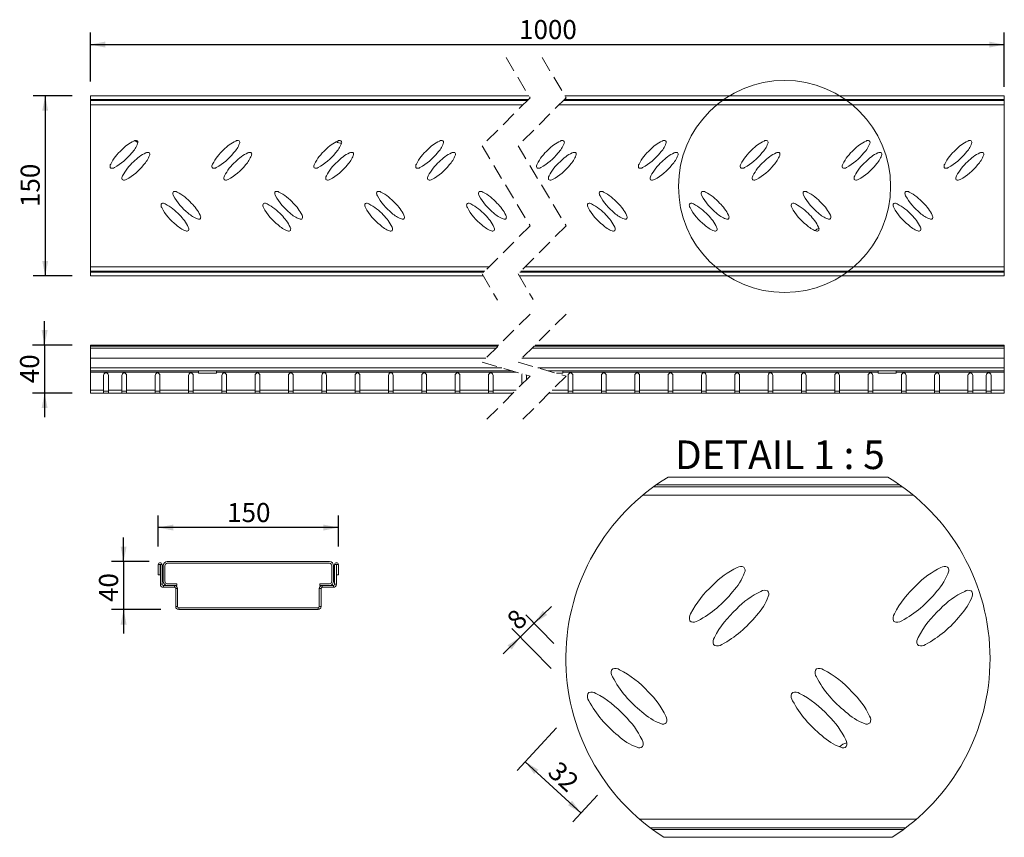
# Model space of a CAD drawing. Units: millimetres. Extents: x 18 to 838, y 17 to 699.
import ezdxf

# ---------------------------------------------------------------- set-up
doc = ezdxf.new("R2010")
doc.units = ezdxf.units.MM
doc.header["$LTSCALE"] = 10
doc.linetypes.add('SLD-Durchgehend', pattern=[0])
doc.linetypes.add('SLD-Gestrichelt', pattern=[1.905, 1.27, -0.635])
doc.layers.add('BESCHRIFTUNG', color=167, linetype='SLD-Durchgehend')
doc.styles.add('SLDTEXTSTYLE0', font='TXT', dxfattribs={"width": 0.605})
doc.dimstyles.new('SLDDIMSTYLE0', dxfattribs={"dimtxt": 15.409912, "dimasz": 12.5, "dimexe": 0, "dimexo": 0.0625, "dimgap": 3.852478, "dimtad": 1, "dimrnd": 1e-09, "dimzin": 12, "dimdsep": 46, "dimtxsty": 'SLDTEXTSTYLE0', "dimsah": 1, "dimcen": 0.09, "dimadec": 0, "dimazin": 3, "dimtfac": 1, "dimtofl": 0, "dimtmove": 0, "dimatfit": 3, "dimfxl": 1, "dimfrac": 2, "dimtolj": 1, "dimtzin": 12, "dimarcsym": 0})
doc.dimstyles.new('SLDDIMSTYLE1', dxfattribs={"dimtxt": 15.409912, "dimasz": 12.5, "dimexe": 0, "dimexo": 0.0625, "dimgap": 3.852478, "dimtad": 1, "dimrnd": 1e-09, "dimzin": 12, "dimdsep": 46, "dimtxsty": 'SLDTEXTSTYLE0', "dimsah": 1, "dimcen": 0.09, "dimadec": 0, "dimazin": 3, "dimtfac": 1, "dimtmove": 0, "dimatfit": 0, "dimfxl": 1, "dimfrac": 2, "dimtolj": 1, "dimtzin": 12, "dimarcsym": 0})
doc.dimstyles.new('SLDDIMSTYLE2', dxfattribs={"dimtxt": 15.409912, "dimasz": 12.5, "dimexe": 0, "dimexo": 0.0625, "dimgap": 3.852478, "dimtad": 1, "dimdec": 0, "dimlfac": 0.5, "dimrnd": 1e-09, "dimzin": 12, "dimdsep": 46, "dimtxsty": 'SLDTEXTSTYLE0', "dimsah": 1, "dimcen": 0.09, "dimadec": 0, "dimazin": 3, "dimtfac": 1, "dimtdec": 0, "dimtmove": 0, "dimatfit": 0, "dimfxl": 1, "dimfrac": 2, "dimtolj": 1, "dimtzin": 12, "dimarcsym": 0})
doc.dimstyles.new('SLDDIMSTYLE3', dxfattribs={"dimtxt": 15.409912, "dimasz": 12.5, "dimexe": 0, "dimexo": 0.0625, "dimgap": 3.852478, "dimtad": 1, "dimdec": 0, "dimlfac": 0.5, "dimrnd": 1e-09, "dimzin": 12, "dimdsep": 46, "dimtxsty": 'SLDTEXTSTYLE0', "dimsah": 1, "dimcen": 0.09, "dimadec": 0, "dimazin": 3, "dimtfac": 1, "dimtdec": 0, "dimtofl": 0, "dimtmove": 0, "dimatfit": 3, "dimfxl": 1, "dimfrac": 2, "dimtolj": 1, "dimtzin": 12, "dimarcsym": 0})

# ---------------------------------------------------------------- blocks, each defined once
blk = doc.blocks.new('_D')
at = {"layer": 'BESCHRIFTUNG', "transparency": 16777216}
for p, q in [((76.66, 646.94), (76.66, 687.78)), ((837.83, 642.64), (837.83, 687.78)), ((76.66, 677.78), (837.83, 677.78))]:
    blk.add_line(p, q, dxfattribs=at)
for points in [[(76.66, 677.78), (89.16, 675.28), (89.16, 680.28)], [(837.83, 677.78), (825.33, 680.28), (825.33, 675.28)]]:
    blk.add_solid(points, dxfattribs=at)
at = {"layer": 'BESCHRIFTUNG', "transparency": 16777216, "insert": (433.73, 698.25), "char_height": 15.875, "attachment_point": 1, "style": 'SLDTEXTSTYLE0'}
blk.add_mtext('1000', dxfattribs=at)
blk = doc.blocks.new('_D_1')
at = {"layer": 'BESCHRIFTUNG', "transparency": 16777216}
for p, q in [((61.66, 635.14), (29.08, 635.14)), ((39.08, 635.14), (39.08, 485.14)), ((61.66, 485.14), (29.08, 485.14))]:
    blk.add_line(p, q, dxfattribs=at)
for points in [[(39.08, 635.14), (36.58, 622.64), (41.58, 622.64)], [(39.08, 485.14), (41.58, 497.64), (36.58, 497.64)]]:
    blk.add_solid(points, dxfattribs=at)
at = {"layer": 'BESCHRIFTUNG', "transparency": 16777216, "insert": (18.62, 542.5), "char_height": 15.875, "attachment_point": 1, "rotation": 90, "style": 'SLDTEXTSTYLE0'}
blk.add_mtext('150', dxfattribs=at)
blk = doc.blocks.new('_D_2')
at = {"layer": 'BESCHRIFTUNG', "transparency": 16777216}
for p, q in [((38.57, 427.47), (38.57, 447.47)), ((61.66, 427.47), (28.57, 427.47)), ((38.57, 427.47), (38.57, 387.47)), ((61.66, 387.47), (28.57, 387.47)), ((38.57, 387.47), (38.57, 367.47))]:
    blk.add_line(p, q, dxfattribs=at)
for points in [[(38.57, 427.47), (41.07, 439.97), (36.07, 439.97)], [(38.57, 387.47), (36.07, 374.97), (41.07, 374.97)]]:
    blk.add_solid(points, dxfattribs=at)
at = {"layer": 'BESCHRIFTUNG', "transparency": 16777216, "insert": (18.11, 395.71), "char_height": 15.875, "attachment_point": 1, "rotation": 90, "style": 'SLDTEXTSTYLE0'}
blk.add_mtext('40', dxfattribs=at)
blk = doc.blocks.new('_D_3')
at = {"layer": 'BESCHRIFTUNG', "transparency": 16777216}
for p, q in [((133.26, 259.59), (133.26, 285.47)), ((283.26, 259.59), (283.26, 285.47)), ((283.26, 275.47), (133.26, 275.47))]:
    blk.add_line(p, q, dxfattribs=at)
for points in [[(133.26, 275.47), (145.76, 272.97), (145.76, 277.97)], [(283.26, 275.47), (270.76, 277.97), (270.76, 272.97)]]:
    blk.add_solid(points, dxfattribs=at)
at = {"layer": 'BESCHRIFTUNG', "transparency": 16777216, "insert": (190.62, 295.94), "char_height": 15.875, "attachment_point": 1, "style": 'SLDTEXTSTYLE0'}
blk.add_mtext('150', dxfattribs=at)
blk = doc.blocks.new('_D_4')
at = {"layer": 'BESCHRIFTUNG', "transparency": 16777216}
for p, q in [((104.36, 247.19), (104.36, 267.19)), ((125.76, 247.19), (94.36, 247.19)), ((104.36, 247.19), (104.36, 207.19)), ((135.26, 207.19), (94.36, 207.19)), ((104.36, 207.19), (104.36, 187.19))]:
    blk.add_line(p, q, dxfattribs=at)
for points in [[(104.36, 247.19), (106.86, 259.69), (101.86, 259.69)], [(104.36, 207.19), (101.86, 194.69), (106.86, 194.69)]]:
    blk.add_solid(points, dxfattribs=at)
at = {"layer": 'BESCHRIFTUNG', "transparency": 16777216, "insert": (83.89, 213.47), "char_height": 15.875, "attachment_point": 1, "rotation": 90, "style": 'SLDTEXTSTYLE0'}
blk.add_mtext('40', dxfattribs=at)
blk = doc.blocks.new('_D_5')
at = {"layer": 'BESCHRIFTUNG', "transparency": 16777216}
for p, q in [((446.4, 195.7), (460.69, 209.68)), ((462.76, 178.97), (439.4, 202.84)), ((460.39, 158.09), (427.76, 191.45)), ((446.4, 195.7), (434.75, 184.3)), ((434.75, 184.3), (420.45, 170.31))]:
    blk.add_line(p, q, dxfattribs=at)
for points in [[(446.4, 195.7), (457.08, 202.65), (453.58, 206.22)], [(434.75, 184.3), (424.07, 177.35), (427.56, 173.77)]]:
    blk.add_solid(points, dxfattribs=at)
at = {"layer": 'BESCHRIFTUNG', "transparency": 16777216, "insert": (422.06, 200.51), "char_height": 15.88, "attachment_point": 1, "rotation": 44.37391, "style": 'SLDTEXTSTYLE0'}
blk.add_mtext('8', dxfattribs=at)
blk = doc.blocks.new('_D_6')
at = {"layer": 'BESCHRIFTUNG', "transparency": 16777216}
for p, q in [((464.84, 108.59), (432.09, 73.08)), ((438.87, 80.43), (485.33, 37.59)), ((499.13, 52.55), (478.55, 30.23))]:
    blk.add_line(p, q, dxfattribs=at)
for points in [[(438.87, 80.43), (446.36, 70.12), (449.75, 73.79)], [(485.33, 37.59), (477.84, 47.9), (474.45, 44.22)]]:
    blk.add_solid(points, dxfattribs=at)
at = {"layer": 'BESCHRIFTUNG', "transparency": 16777216, "insert": (467.33, 82.02), "char_height": 15.875, "attachment_point": 1, "rotation": 317.32213, "style": 'SLDTEXTSTYLE0'}
blk.add_mtext('32', dxfattribs=at)

msp = doc.modelspace()

# ---------------------------------------------------------------- linework, layer by layer
at = {"color": 7, "linetype": 'SLD-Gestrichelt', "lineweight": 18}
for p, q in [((422.874, 666.892), (442.874, 633.517)), ((452.874, 666.892), (472.874, 633.517)), ((442.874, 633.517), (402.874, 593.517)), ((472.874, 633.517), (432.874, 593.517)), ((402.874, 593.517), (442.874, 526.767)), ((432.874, 593.517), (472.874, 526.767)), ((442.874, 526.767), (402.874, 486.767)), ((472.874, 526.767), (432.874, 486.767)), ((402.874, 486.767), (415.769, 464.888)), ((432.874, 486.767), (445.369, 465.398)), ((442.874, 453.349), (402.874, 413.349)), ((472.874, 453.349), (432.874, 413.349)), ((402.874, 413.349), (442.874, 401.599)), ((432.874, 413.349), (472.874, 401.599)), ((442.874, 401.599), (402.874, 361.599)), ((472.874, 401.599), (432.874, 361.599))]:
    msp.add_line(p, q, dxfattribs=at)
at = {"color": 7, "linetype": 'SLD-Durchgehend', "lineweight": 18}
for p, q in [((441.901, 635.142), (76.659, 635.142)), ((76.659, 631.942), (76.659, 635.142)), ((441.299, 631.942), (76.659, 631.942)), ((76.659, 631.942), (76.659, 631.142)), ((837.831, 631.942), (471.299, 631.942)), ((837.831, 635.142), (471.901, 635.142)), ((837.831, 635.142), (837.831, 631.942)), ((837.831, 631.942), (837.831, 631.142)), ((76.659, 631.142), (440.499, 631.142)), ((76.659, 631.142), (76.659, 627.642)), ((76.659, 492.642), (76.659, 627.642)), ((436.999, 627.642), (76.659, 627.642)), ((837.831, 627.642), (466.999, 627.642)), ((470.499, 631.142), (837.831, 631.142)), ((837.831, 627.642), (837.831, 631.142)), ((837.831, 627.642), (837.831, 492.642)), ((93.276, 575.368), (93.763, 574.919)), ((178.128, 575.368), (178.616, 574.919)), ((347.834, 575.368), (348.321, 574.919)), ((448.418, 575.368), (448.905, 574.919)), ((533.271, 575.368), (533.758, 574.919)), ((618.123, 575.368), (618.611, 574.919)), ((787.829, 575.368), (788.316, 574.919)), ((103.175, 565.469), (103.662, 565.02)), ((188.028, 565.469), (188.515, 565.02)), ((272.875, 565.474), (273.37, 565.018)), ((357.734, 565.469), (358.221, 565.02)), ((458.317, 565.469), (458.804, 565.02)), ((628.023, 565.469), (628.51, 565.02)), ((712.876, 565.469), (713.363, 565.02)), ((146.015, 555.291), (145.566, 554.804)), ((230.868, 555.291), (230.419, 554.804)), ((315.721, 555.291), (315.272, 554.804)), ((400.574, 555.291), (400.124, 554.804)), ((501.157, 555.291), (500.708, 554.804)), ((586.01, 555.291), (585.561, 554.804)), ((670.863, 555.291), (670.414, 554.804)), ((755.716, 555.291), (755.267, 554.804)), ((136.116, 545.391), (135.667, 544.904)), ((220.969, 545.391), (220.519, 544.904)), ((305.821, 545.391), (305.372, 544.904)), ((390.674, 545.391), (390.225, 544.904)), ((491.258, 545.391), (490.809, 544.904)), ((576.111, 545.391), (575.662, 544.904)), ((660.964, 545.391), (660.514, 544.904)), ((745.816, 545.391), (745.367, 544.904)), ((76.659, 492.642), (408.749, 492.642)), ((76.659, 492.642), (76.659, 489.142)), ((438.749, 492.642), (837.831, 492.642)), ((837.831, 492.642), (837.831, 489.142)), ((76.659, 489.142), (76.659, 488.342)), ((405.249, 489.142), (76.659, 489.142)), ((76.659, 485.142), (76.659, 488.342)), ((76.659, 488.342), (404.449, 488.342)), ((76.659, 485.142), (403.848, 485.142)), ((433.848, 485.142), (837.831, 485.142)), ((434.449, 488.342), (837.831, 488.342)), ((837.831, 489.142), (435.249, 489.142)), ((837.831, 489.142), (837.831, 488.342)), ((837.831, 488.342), (837.831, 485.142)), ((76.659, 427.474), (416.999, 427.474)), ((76.659, 427.474), (76.659, 426.474)), ((415.999, 426.474), (76.659, 426.474)), ((76.659, 424.874), (76.659, 426.474)), ((837.831, 426.474), (445.999, 426.474)), ((446.999, 427.474), (837.831, 427.474)), ((837.831, 427.474), (837.831, 426.474)), ((837.831, 426.474), (837.831, 424.874)), ((76.659, 424.874), (414.399, 424.874)), ((76.659, 416.474), (76.659, 424.874)), ((444.399, 424.874), (837.831, 424.874)), ((837.831, 424.874), (837.831, 416.474)), ((405.999, 416.474), (76.659, 416.474)), ((76.659, 408.474), (76.659, 416.474)), ((837.831, 416.474), (435.999, 416.474)), ((837.831, 408.474), (837.831, 416.474)), ((76.659, 408.474), (419.47, 408.474)), ((76.659, 405.974), (76.659, 408.474)), ((76.659, 405.974), (427.981, 405.974)), ((76.659, 404.974), (76.659, 405.974)), ((76.659, 404.974), (166.784, 404.974)), ((76.659, 389.974), (76.659, 404.974)), ((87.659, 389.974), (87.659, 402.225)), ((91.659, 402.225), (91.659, 389.974)), ((102.909, 389.974), (102.909, 402.225)), ((106.909, 402.225), (106.909, 389.974)), ((130.659, 389.974), (130.659, 402.225)), ((134.659, 402.225), (134.659, 389.974)), ((158.409, 389.974), (158.409, 402.225)), ((162.409, 402.225), (162.409, 389.974)), ((166.784, 405.974), (166.784, 404.974)), ((166.784, 404.974), (166.784, 403.974)), ((166.784, 403.974), (181.784, 403.974)), ((181.784, 404.974), (181.784, 405.974)), ((181.784, 404.974), (431.385, 404.974)), ((181.784, 403.974), (181.784, 404.974)), ((186.159, 389.974), (186.159, 402.225)), ((190.159, 402.225), (190.159, 389.974)), ((213.909, 389.974), (213.909, 402.225)), ((217.909, 402.225), (217.909, 389.974)), ((241.659, 389.974), (241.659, 402.225)), ((245.659, 402.225), (245.659, 389.974)), ((269.409, 389.974), (269.409, 402.225)), ((273.409, 402.225), (273.409, 389.974)), ((297.159, 389.974), (297.159, 402.225)), ((301.159, 402.225), (301.159, 389.974)), ((324.909, 389.974), (324.909, 402.225)), ((328.909, 402.225), (328.909, 389.974)), ((352.659, 389.974), (352.659, 402.225)), ((356.659, 402.225), (356.659, 389.974)), ((380.409, 389.974), (380.409, 402.225)), ((384.409, 402.225), (384.409, 389.974)), ((408.159, 389.974), (408.159, 402.225)), ((412.159, 402.225), (412.159, 389.974)), ((435.909, 394.634), (435.909, 402.225)), ((439.857, 402.486), (439.909, 402.225)), ((439.909, 402.225), (439.909, 398.634)), ((449.47, 408.474), (837.831, 408.474)), ((457.981, 405.974), (837.831, 405.974)), ((464.789, 403.974), (470.206, 403.974)), ((470.206, 404.974), (470.206, 405.974)), ((470.206, 404.974), (732.706, 404.974)), ((470.206, 403.974), (470.206, 404.974)), ((474.581, 389.974), (474.581, 402.225)), ((478.581, 402.225), (478.581, 389.974)), ((502.331, 389.974), (502.331, 402.225)), ((506.331, 402.225), (506.331, 389.974)), ((530.081, 389.974), (530.081, 402.225)), ((534.081, 402.225), (534.081, 389.974)), ((557.831, 389.974), (557.831, 402.225)), ((561.831, 402.225), (561.831, 389.974)), ((585.581, 389.974), (585.581, 402.225)), ((589.581, 402.225), (589.581, 389.974)), ((613.331, 389.974), (613.331, 402.225)), ((617.331, 402.225), (617.331, 389.974)), ((641.081, 389.974), (641.081, 402.225)), ((645.081, 402.225), (645.081, 389.974)), ((668.831, 389.974), (668.831, 402.225)), ((672.831, 402.225), (672.831, 389.974)), ((696.581, 389.974), (696.581, 402.225)), ((700.581, 402.225), (700.581, 389.974)), ((724.331, 389.974), (724.331, 402.225)), ((728.331, 402.225), (728.331, 389.974)), ((732.706, 405.974), (732.706, 404.974)), ((732.706, 404.974), (732.706, 403.974)), ((732.706, 403.974), (747.706, 403.974)), ((747.706, 404.974), (747.706, 405.974)), ((747.706, 404.974), (837.831, 404.974)), ((747.706, 403.974), (747.706, 404.974)), ((752.081, 389.974), (752.081, 402.225)), ((756.081, 402.225), (756.081, 389.974)), ((779.831, 389.974), (779.831, 402.225)), ((783.831, 402.225), (783.831, 389.974)), ((807.581, 389.974), (807.581, 402.225)), ((811.581, 402.225), (811.581, 389.974)), ((822.831, 389.974), (822.831, 402.225)), ((826.831, 402.225), (826.831, 389.974)), ((837.831, 405.974), (837.831, 408.474)), ((837.831, 404.974), (837.831, 405.974)), ((837.831, 389.974), (837.831, 404.974)), ((76.659, 389.974), (87.659, 389.974)), ((76.659, 389.974), (76.659, 387.474)), ((76.659, 387.474), (87.659, 387.474)), ((87.659, 387.474), (87.659, 389.974)), ((87.659, 388.974), (91.659, 388.974)), ((91.659, 387.474), (87.659, 387.474)), ((91.659, 389.974), (102.909, 389.974)), ((91.659, 389.974), (91.659, 387.474)), ((91.659, 387.474), (102.909, 387.474)), ((102.909, 387.474), (102.909, 389.974)), ((106.909, 388.974), (102.909, 388.974)), ((106.909, 387.474), (102.909, 387.474)), ((106.909, 389.974), (130.659, 389.974)), ((106.909, 389.974), (106.909, 387.474)), ((106.909, 387.474), (130.659, 387.474)), ((130.659, 387.474), (130.659, 389.974)), ((134.659, 388.974), (130.659, 388.974)), ((134.659, 387.474), (130.659, 387.474)), ((134.659, 389.974), (158.409, 389.974)), ((134.659, 389.974), (134.659, 387.474)), ((134.659, 387.474), (158.409, 387.474)), ((158.409, 387.474), (158.409, 389.974)), ((162.409, 388.974), (158.409, 388.974)), ((162.409, 387.474), (158.409, 387.474)), ((162.409, 389.974), (186.159, 389.974)), ((162.409, 389.974), (162.409, 387.474)), ((162.409, 387.474), (186.159, 387.474)), ((186.159, 387.474), (186.159, 389.974)), ((190.159, 388.974), (186.159, 388.974)), ((190.159, 387.474), (186.159, 387.474)), ((190.159, 389.974), (213.909, 389.974)), ((190.159, 389.974), (190.159, 387.474)), ((190.159, 387.474), (213.909, 387.474)), ((213.909, 387.474), (213.909, 389.974)), ((217.909, 388.974), (213.909, 388.974)), ((217.909, 387.474), (213.909, 387.474)), ((217.909, 389.974), (241.659, 389.974)), ((217.909, 389.974), (217.909, 387.474)), ((217.909, 387.474), (241.659, 387.474)), ((241.659, 387.474), (241.659, 389.974)), ((245.659, 388.974), (241.659, 388.974)), ((245.659, 387.474), (241.659, 387.474)), ((245.659, 389.974), (269.409, 389.974)), ((245.659, 389.974), (245.659, 387.474)), ((245.659, 387.474), (269.409, 387.474)), ((269.409, 387.474), (269.409, 389.974)), ((273.409, 388.974), (269.409, 388.974)), ((273.409, 387.474), (269.409, 387.474)), ((273.409, 389.974), (297.159, 389.974)), ((273.409, 389.974), (273.409, 387.474)), ((273.409, 387.474), (297.159, 387.474)), ((297.159, 387.474), (297.159, 389.974)), ((301.159, 388.974), (297.159, 388.974)), ((301.159, 387.474), (297.159, 387.474)), ((301.159, 389.974), (324.909, 389.974)), ((301.159, 389.974), (301.159, 387.474)), ((301.159, 387.474), (324.909, 387.474)), ((324.909, 387.474), (324.909, 389.974)), ((328.909, 388.974), (324.909, 388.974)), ((328.909, 387.474), (324.909, 387.474)), ((328.909, 389.974), (352.659, 389.974)), ((328.909, 389.974), (328.909, 387.474)), ((328.909, 387.474), (352.659, 387.474)), ((352.659, 387.474), (352.659, 389.974)), ((356.659, 388.974), (352.659, 388.974)), ((356.659, 387.474), (352.659, 387.474)), ((356.659, 389.974), (380.409, 389.974)), ((356.659, 389.974), (356.659, 387.474)), ((356.659, 387.474), (380.409, 387.474)), ((380.409, 387.474), (380.409, 389.974)), ((384.409, 388.974), (380.409, 388.974)), ((384.409, 387.474), (380.409, 387.474)), ((384.409, 389.974), (408.159, 389.974)), ((384.409, 389.974), (384.409, 387.474)), ((384.409, 387.474), (408.159, 387.474)), ((408.159, 387.474), (408.159, 389.974)), ((412.159, 388.974), (408.159, 388.974)), ((412.159, 387.474), (408.159, 387.474)), ((412.159, 389.974), (431.249, 389.974)), ((412.159, 389.974), (412.159, 387.474)), ((412.159, 387.474), (428.749, 387.474)), ((458.749, 387.474), (474.581, 387.474)), ((461.249, 389.974), (474.581, 389.974)), ((474.581, 387.474), (474.581, 389.974)), ((478.581, 388.974), (474.581, 388.974)), ((478.581, 387.474), (474.581, 387.474)), ((478.581, 389.974), (502.331, 389.974)), ((478.581, 389.974), (478.581, 387.474)), ((478.581, 387.474), (502.331, 387.474)), ((502.331, 387.474), (502.331, 389.974)), ((506.331, 388.974), (502.331, 388.974)), ((506.331, 387.474), (502.331, 387.474)), ((506.331, 389.974), (530.081, 389.974)), ((506.331, 389.974), (506.331, 387.474)), ((506.331, 387.474), (530.081, 387.474)), ((530.081, 387.474), (530.081, 389.974)), ((534.081, 388.974), (530.081, 388.974)), ((534.081, 387.474), (530.081, 387.474)), ((534.081, 389.974), (557.831, 389.974)), ((534.081, 389.974), (534.081, 387.474)), ((534.081, 387.474), (557.831, 387.474)), ((557.831, 387.474), (557.831, 389.974)), ((561.831, 388.974), (557.831, 388.974)), ((561.831, 387.474), (557.831, 387.474)), ((561.831, 389.974), (585.581, 389.974)), ((561.831, 389.974), (561.831, 387.474)), ((561.831, 387.474), (585.581, 387.474)), ((585.581, 387.474), (585.581, 389.974)), ((589.581, 388.974), (585.581, 388.974)), ((589.581, 387.474), (585.581, 387.474)), ((589.581, 389.974), (613.331, 389.974)), ((589.581, 389.974), (589.581, 387.474)), ((589.581, 387.474), (613.331, 387.474)), ((613.331, 387.474), (613.331, 389.974)), ((617.331, 388.974), (613.331, 388.974)), ((617.331, 387.474), (613.331, 387.474)), ((617.331, 389.974), (641.081, 389.974)), ((617.331, 389.974), (617.331, 387.474)), ((617.331, 387.474), (641.081, 387.474)), ((641.081, 387.474), (641.081, 389.974)), ((645.081, 388.974), (641.081, 388.974)), ((645.081, 387.474), (641.081, 387.474)), ((645.081, 389.974), (668.831, 389.974)), ((645.081, 389.974), (645.081, 387.474)), ((645.081, 387.474), (668.831, 387.474)), ((668.831, 387.474), (668.831, 389.974)), ((672.831, 388.974), (668.831, 388.974)), ((672.831, 387.474), (668.831, 387.474)), ((672.831, 389.974), (696.581, 389.974)), ((672.831, 389.974), (672.831, 387.474)), ((672.831, 387.474), (696.581, 387.474)), ((696.581, 387.474), (696.581, 389.974)), ((700.581, 388.974), (696.581, 388.974)), ((700.581, 387.474), (696.581, 387.474)), ((700.581, 389.974), (724.331, 389.974)), ((700.581, 389.974), (700.581, 387.474)), ((700.581, 387.474), (724.331, 387.474)), ((724.331, 387.474), (724.331, 389.974)), ((728.331, 388.974), (724.331, 388.974)), ((728.331, 387.474), (724.331, 387.474)), ((728.331, 389.974), (752.081, 389.974)), ((728.331, 389.974), (728.331, 387.474)), ((728.331, 387.474), (752.081, 387.474)), ((752.081, 387.474), (752.081, 389.974)), ((756.081, 388.974), (752.081, 388.974)), ((756.081, 387.474), (752.081, 387.474)), ((756.081, 389.974), (779.831, 389.974)), ((756.081, 389.974), (756.081, 387.474)), ((756.081, 387.474), (779.831, 387.474)), ((779.831, 387.474), (779.831, 389.974)), ((783.831, 388.974), (779.831, 388.974)), ((783.831, 387.474), (779.831, 387.474)), ((783.831, 389.974), (807.581, 389.974)), ((783.831, 389.974), (783.831, 387.474)), ((783.831, 387.474), (807.581, 387.474)), ((807.581, 387.474), (807.581, 389.974)), ((811.581, 388.974), (807.581, 388.974)), ((811.581, 387.474), (807.581, 387.474)), ((811.581, 389.974), (822.831, 389.974)), ((811.581, 389.974), (811.581, 387.474)), ((811.581, 387.474), (822.831, 387.474)), ((822.831, 387.474), (822.831, 389.974)), ((822.831, 388.974), (826.831, 388.974)), ((826.831, 387.474), (822.831, 387.474)), ((826.831, 389.974), (837.831, 389.974)), ((826.831, 389.974), (826.831, 387.474)), ((826.831, 387.474), (837.831, 387.474)), ((837.831, 387.474), (837.831, 389.974)), ((740.899, 317.453), (557.752, 317.453)), ((545.697, 309.453), (752.954, 309.453)), ((750.708, 311.053), (547.943, 311.053)), ((761.988, 302.453), (536.664, 302.453)), ((275.761, 247.189), (140.761, 247.189)), ((134.761, 244.589), (133.261, 244.589)), ((133.261, 244.589), (133.261, 236.189)), ((134.761, 244.589), (134.761, 236.189)), ((134.961, 228.189), (134.961, 244.589)), ((134.961, 244.589), (136.461, 244.589)), ((136.461, 228.189), (136.461, 244.589)), ((137.261, 230.689), (137.261, 243.689)), ((138.761, 230.689), (138.761, 243.689)), ((140.761, 245.689), (275.761, 245.689)), ((277.761, 243.689), (277.761, 230.689)), ((279.261, 230.689), (279.261, 243.689)), ((280.061, 244.589), (280.061, 228.189)), ((281.561, 244.589), (280.061, 244.589)), ((281.561, 244.589), (281.561, 228.189)), ((281.761, 244.589), (283.261, 244.589)), ((281.761, 236.189), (281.761, 244.589)), ((283.261, 236.189), (283.261, 244.589)), ((134.761, 236.189), (133.261, 236.189)), ((281.761, 236.189), (283.261, 236.189)), ((134.961, 228.189), (136.461, 228.189)), ((137.461, 227.189), (137.461, 225.689)), ((146.761, 227.189), (137.461, 227.189)), ((146.761, 225.689), (137.461, 225.689)), ((148.761, 228.689), (140.761, 228.689)), ((140.761, 227.189), (148.761, 227.189)), ((146.761, 225.689), (146.761, 227.189)), ((149.261, 224.689), (147.761, 224.689)), ((147.761, 209.689), (147.761, 224.689)), ((148.761, 227.189), (148.761, 228.689)), ((149.261, 209.689), (149.261, 224.689)), ((268.761, 224.689), (267.261, 224.689)), ((267.261, 224.689), (267.261, 209.689)), ((267.761, 227.189), (267.761, 228.689)), ((275.761, 228.689), (267.761, 228.689)), ((275.761, 227.189), (267.761, 227.189)), ((268.761, 224.689), (268.761, 209.689)), ((269.761, 227.189), (269.761, 225.689)), ((279.061, 227.189), (269.761, 227.189)), ((279.061, 225.689), (269.761, 225.689)), ((279.061, 225.689), (279.061, 227.189)), ((280.061, 228.189), (281.561, 228.189)), ((147.761, 209.689), (149.261, 209.689)), ((150.261, 208.689), (150.261, 207.189)), ((266.261, 208.689), (150.261, 208.689)), ((266.261, 207.189), (150.261, 207.189)), ((266.261, 207.189), (266.261, 208.689)), ((267.261, 209.689), (268.761, 209.689)), ((575.934, 197.905), (576.908, 197.007)), ((595.733, 178.106), (596.707, 177.208)), ((765.439, 178.106), (766.413, 177.208)), ((511.708, 157.75), (510.809, 156.776)), ((681.413, 157.75), (680.515, 156.776)), ((491.909, 137.951), (491.01, 136.977)), ((661.614, 137.951), (660.716, 136.977)), ((534.136, 32.453), (764.515, 32.453)), ((755.837, 25.453), (542.815, 25.453)), ((544.966, 23.853), (753.686, 23.853)), ((554.322, 17.453), (744.329, 17.453))]:
    msp.add_line(p, q, dxfattribs=at)
at = {"color": 7, "linetype": 'SLD-Durchgehend', "lineweight": 18, "flags": 128}
msp.add_lwpolyline([(435.909, 402.225), (436.061, 402.991), (436.402, 403.501)], dxfattribs=at)
at = {"color": 7, "linetype": 'SLD-Durchgehend', "lineweight": 18}
msp.add_circle((654.819, 559.609), 88.327, dxfattribs=at)
for centre, radius, start, end in [((127.149, 567.133), 33.481, 115.035521, 136.624755), ((94.85, 603.077), 22.54, 316.217328, 340.054106), ((114.518, 595.196), 2.743, 64.279919, 124.083759), ((118.788, 601.641), 5.999, 218.501858, 245.375319), ((114.455, 596.323), 1.838, 329.437101, 47.03337), ((212.002, 567.133), 33.481, 115.035738, 136.624697), ((179.703, 603.077), 22.539, 316.217328, 340.05416), ((199.37, 595.196), 2.743, 64.280108, 124.083168), ((199.308, 596.323), 1.838, 329.437081, 47.033417), ((296.854, 567.134), 33.48, 115.035368, 136.625068), ((264.556, 603.077), 22.539, 316.217344, 340.054168), ((285.289, 601.642), 6, 231.808193, 275.652127), ((284.223, 595.196), 2.743, 64.280089, 124.083589), ((284.161, 596.323), 1.838, 329.439207, 47.032732), ((381.707, 567.133), 33.481, 115.035636, 136.624706), ((349.409, 603.077), 22.54, 316.217566, 340.054102), ((369.076, 595.196), 2.743, 64.280018, 124.083303), ((369.014, 596.323), 1.838, 329.437081, 47.033417), ((482.291, 567.133), 33.481, 115.035418, 136.624898), ((449.993, 603.077), 22.54, 316.217546, 340.05411), ((469.66, 595.196), 2.743, 64.280004, 124.083674), ((469.598, 596.323), 1.838, 329.437054, 47.033417), ((567.144, 567.133), 33.481, 115.035423, 136.624919), ((534.845, 603.077), 22.54, 316.217788, 340.054036), ((554.513, 595.196), 2.743, 64.281044, 124.083457), ((554.45, 596.323), 1.838, 329.436978, 47.034121), ((651.996, 567.134), 33.48, 115.035405, 136.625072), ((619.697, 603.078), 22.541, 316.217941, 340.05356), ((639.365, 595.196), 2.743, 64.279863, 124.083659), ((639.303, 596.323), 1.838, 329.439207, 47.032732), ((736.849, 567.133), 33.481, 115.035492, 136.624853), ((704.55, 603.078), 22.54, 316.217879, 341.925123), ((724.218, 595.196), 2.743, 64.280334, 124.083097), ((724.156, 596.323), 1.838, 352.542999, 47.032671), ((821.702, 567.133), 33.481, 115.035521, 136.624755), ((789.404, 603.077), 22.54, 316.217772, 340.054027), ((809.071, 595.196), 2.743, 64.279928, 124.083439), ((809.009, 596.323), 1.838, 329.437081, 47.033417), ((129.971, 559.609), 40.852, 131.666591, 152.859346), ((75.127, 615.665), 45.718, 298.076042, 321.940617), ((137.048, 557.233), 33.481, 115.035695, 136.624713), ((104.75, 593.178), 22.539, 316.217336, 340.0542), ((124.417, 585.297), 2.743, 64.280189, 124.083243), ((124.355, 586.423), 1.838, 329.437081, 47.033417), ((214.824, 559.609), 40.852, 131.666595, 152.859376), ((159.98, 615.665), 45.717, 298.075904, 321.94093), ((221.901, 557.234), 33.481, 115.035476, 136.624841), ((189.602, 593.178), 22.541, 316.217953, 340.053584), ((209.27, 585.297), 2.743, 64.280129, 124.083393), ((209.208, 586.423), 1.838, 329.439759, 47.030712), ((299.677, 559.609), 40.852, 131.666594, 152.859334), ((244.832, 615.666), 45.718, 298.076154, 321.940671), ((306.753, 557.234), 33.48, 115.035379, 136.625029), ((274.458, 593.183), 22.54, 316.197519, 340.038795), ((294.123, 585.297), 2.743, 64.280189, 124.083243), ((294.06, 586.423), 1.838, 329.437586, 47.031444), ((384.53, 559.609), 40.853, 131.666794, 152.859169), ((329.685, 615.665), 45.717, 298.075946, 321.940812), ((391.607, 557.234), 33.481, 115.03554, 136.624631), ((359.308, 593.178), 22.54, 316.217645, 340.053892), ((378.976, 585.297), 2.743, 64.28015, 124.083528), ((378.913, 586.423), 1.838, 329.438454, 47.032017), ((485.113, 559.609), 40.853, 131.666705, 152.859186), ((430.269, 615.665), 45.718, 298.076001, 321.940737), ((492.19, 557.234), 33.481, 115.035429, 136.624899), ((459.892, 593.178), 22.54, 316.21736, 340.054122), ((479.559, 585.297), 2.743, 64.280263, 124.083493), ((479.497, 586.423), 1.838, 329.438464, 47.031994), ((569.967, 559.608), 40.853, 131.666816, 152.859039), ((515.122, 615.665), 45.718, 298.076054, 321.940721), ((577.043, 557.234), 33.481, 115.035411, 136.624958), ((544.745, 593.178), 22.54, 316.217652, 340.05386), ((564.412, 585.297), 2.743, 64.280143, 124.083723), ((564.35, 586.423), 1.838, 329.437479, 47.032219), ((654.819, 559.609), 40.853, 131.666681, 152.859058), ((599.974, 615.665), 45.717, 298.075972, 321.940733), ((661.896, 557.234), 33.481, 115.035476, 136.624841), ((629.598, 593.178), 22.539, 316.21734, 340.054184), ((649.265, 585.297), 2.743, 64.280299, 124.083223), ((649.203, 586.423), 1.838, 329.437135, 47.033323), ((739.672, 559.609), 40.853, 131.666797, 152.859185), ((684.827, 615.666), 45.718, 298.076069, 321.940626), ((746.749, 557.234), 33.481, 115.035478, 136.62477), ((714.45, 593.178), 22.54, 316.21778, 340.054068), ((734.118, 585.297), 2.743, 64.280009, 124.083514), ((734.056, 586.423), 1.838, 329.437081, 47.033417), ((824.525, 559.608), 40.854, 131.666951, 152.85902), ((769.68, 615.665), 45.717, 298.075975, 321.940743), ((831.602, 557.234), 33.481, 115.035476, 136.624841), ((799.303, 593.178), 22.539, 316.217336, 340.0542), ((818.971, 585.297), 2.743, 64.280299, 124.083223), ((818.908, 586.423), 1.838, 329.437148, 47.033323), ((96.192, 576.481), 3.122, 145.590454, 200.884911), ((94.794, 578.006), 3.255, 251.529531, 304.618962), ((139.87, 549.71), 40.852, 131.66658, 152.85936), ((85.026, 605.766), 45.718, 298.076129, 321.940675), ((181.045, 576.481), 3.121, 145.590188, 200.885076), ((179.647, 578.006), 3.255, 251.529247, 304.6191), ((224.723, 549.71), 40.852, 131.66659, 152.859324), ((169.879, 605.766), 45.718, 298.076118, 321.9407), ((265.898, 576.481), 3.122, 145.590625, 207.106378), ((264.5, 578.006), 3.255, 244.903494, 304.61913), ((309.577, 549.709), 40.853, 131.666694, 152.85908), ((254.728, 605.766), 45.717, 298.075961, 321.940748), ((350.751, 576.481), 3.122, 145.590657, 200.882713), ((349.352, 578.006), 3.255, 251.529101, 304.619163), ((394.429, 549.709), 40.853, 131.666549, 152.859266), ((339.585, 605.766), 45.717, 298.075926, 321.940819), ((451.334, 576.481), 3.122, 145.592093, 200.883271), ((449.936, 578.006), 3.255, 251.529296, 304.619196), ((495.013, 549.709), 40.853, 131.666713, 152.859205), ((440.168, 605.766), 45.717, 298.076, 321.940607), ((536.187, 576.481), 3.122, 145.592455, 200.882827), ((534.789, 578.006), 3.255, 251.529101, 304.619163), ((579.866, 549.709), 40.853, 131.666632, 152.859193), ((525.021, 605.766), 45.717, 298.075926, 321.940841), ((621.04, 576.481), 3.122, 145.592468, 200.882823), ((619.642, 578.006), 3.255, 251.529218, 304.619274), ((664.719, 549.709), 40.854, 131.666947, 152.858968), ((609.874, 605.765), 45.717, 298.075889, 321.94093), ((705.893, 576.481), 3.122, 145.593613, 207.104341), ((704.495, 578.006), 3.255, 244.903596, 304.619126), ((749.572, 549.709), 40.854, 131.666937, 152.859004), ((694.727, 605.766), 45.718, 298.07597, 321.940717), ((790.746, 576.481), 3.122, 145.592396, 200.882869), ((789.347, 578.006), 3.255, 251.528935, 304.619413), ((834.425, 549.709), 40.854, 131.666947, 152.858968), ((779.58, 605.765), 45.717, 298.07588, 321.940928), ((106.092, 566.581), 3.122, 145.590942, 200.883232), ((190.944, 566.581), 3.122, 145.590942, 200.883232), ((275.795, 566.578), 3.122, 145.520485, 200.727205), ((360.65, 566.581), 3.122, 145.591657, 200.883057), ((461.234, 566.581), 3.122, 145.591676, 200.883391), ((546.087, 566.582), 3.122, 145.591627, 207.105379), ((630.939, 566.582), 3.122, 145.590391, 200.884953), ((715.792, 566.581), 3.122, 145.592599, 200.882746), ((800.645, 566.581), 3.122, 145.591003, 207.104912), ((104.693, 568.107), 3.255, 251.529259, 304.619143), ((189.546, 568.107), 3.255, 251.52908, 304.618975), ((274.396, 568.107), 3.255, 251.627506, 304.619364), ((359.252, 568.107), 3.255, 251.529586, 304.619417), ((459.836, 568.107), 3.255, 251.529243, 304.619187), ((544.688, 568.107), 3.255, 244.903324, 304.619344), ((629.541, 568.107), 3.255, 251.529059, 304.619161), ((714.394, 568.107), 3.255, 251.528946, 304.619455), ((799.247, 568.107), 3.255, 244.902941, 304.619234), ((148.653, 553.772), 3.255, 161.528747, 214.619268), ((186.319, 573.427), 45.718, 208.058461, 231.996406), ((147.122, 552.372), 3.122, 55.664764, 110.767638), ((130.246, 518.595), 40.853, 41.666825, 62.859101), ((233.506, 553.772), 3.255, 161.528717, 214.619303), ((271.165, 573.44), 45.718, 208.076031, 231.940657), ((231.981, 552.374), 3.122, 55.591428, 110.883729), ((215.108, 518.595), 40.853, 41.666811, 62.859141), ((318.359, 553.772), 3.255, 161.528768, 214.619237), ((356.017, 573.439), 45.717, 208.075839, 231.940772), ((316.834, 552.374), 3.122, 55.591428, 110.883729), ((299.962, 518.595), 40.853, 41.666345, 62.859293), ((403.212, 553.772), 3.255, 161.529627, 214.618959), ((440.871, 573.44), 45.717, 208.07599, 231.940779), ((401.686, 552.374), 3.122, 55.591576, 110.883485), ((384.814, 518.595), 40.853, 41.66673, 62.859158), ((503.796, 553.772), 3.255, 161.529627, 214.618959), ((541.454, 573.44), 45.717, 208.07599, 231.940779), ((502.27, 552.374), 3.122, 55.591791, 110.882959), ((485.398, 518.595), 40.853, 41.666699, 62.859183), ((588.648, 553.772), 3.255, 161.529627, 214.618959), ((626.307, 573.44), 45.718, 208.076017, 231.940682), ((587.123, 552.374), 3.122, 55.591559, 110.883539), ((570.25, 518.595), 40.853, 41.666845, 62.859107), ((673.501, 553.772), 3.255, 161.530509, 214.618632), ((711.16, 573.44), 45.718, 208.076028, 231.940689), ((671.976, 552.374), 3.122, 55.591428, 110.883729), ((655.103, 518.595), 40.853, 41.666811, 62.859141), ((758.354, 553.772), 3.255, 161.530487, 214.61868), ((796.013, 573.44), 45.718, 208.076017, 231.940682), ((756.829, 552.374), 3.122, 55.591897, 110.882923), ((739.956, 518.595), 40.853, 41.666811, 62.859141), ((138.754, 543.873), 3.255, 161.528813, 214.61914), ((176.413, 563.54), 45.717, 208.075966, 231.940864), ((137.228, 542.475), 3.122, 55.591376, 110.883305), ((120.356, 508.695), 40.853, 41.666842, 62.859116), ((137.788, 521.402), 33.481, 25.064792, 46.663634), ((223.607, 543.873), 3.255, 161.527089, 214.619743), ((261.266, 563.54), 45.718, 208.076068, 231.940953), ((222.081, 542.475), 3.122, 55.591635, 110.883229), ((205.209, 508.695), 40.853, 41.66649, 62.859129), ((222.633, 521.417), 33.481, 25.035616, 46.624635), ((308.459, 543.873), 3.255, 161.528813, 214.61914), ((346.119, 563.54), 45.718, 208.076022, 231.94067), ((306.934, 542.475), 3.122, 55.589765, 110.883613), ((290.061, 508.695), 40.854, 41.666988, 62.85892), ((307.486, 521.418), 33.481, 25.035504, 46.624636), ((393.312, 543.873), 3.255, 161.527998, 214.619708), ((430.971, 563.54), 45.717, 208.076, 231.940776), ((391.787, 542.475), 3.122, 55.5918, 110.884), ((374.915, 508.695), 40.853, 41.666698, 62.859168), ((392.339, 521.418), 33.48, 25.035334, 46.625023), ((493.896, 543.873), 3.255, 161.528572, 214.619962), ((531.555, 563.54), 45.717, 208.075994, 231.940767), ((492.371, 542.475), 3.122, 55.591602, 110.883478), ((475.498, 508.695), 40.853, 41.66672, 62.859146), ((492.922, 521.417), 33.481, 25.035583, 46.624789), ((578.749, 543.873), 3.255, 161.528791, 214.619183), ((616.408, 563.54), 45.717, 208.075985, 231.94079), ((577.223, 542.475), 3.122, 55.591688, 110.883501), ((560.351, 508.695), 40.853, 41.666813, 62.859077), ((577.775, 521.417), 33.481, 25.035596, 46.624655), ((663.602, 543.873), 3.255, 161.530532, 214.618583), ((701.261, 563.54), 45.718, 208.076022, 231.94067), ((662.076, 542.475), 3.122, 55.591794, 110.883465), ((645.204, 508.695), 40.853, 41.666813, 62.859077), ((662.628, 521.417), 33.481, 25.035616, 46.624635), ((748.455, 543.873), 3.255, 161.530532, 214.618583), ((786.114, 563.54), 45.718, 208.076022, 231.94067), ((746.929, 542.475), 3.122, 55.591586, 110.883234), ((730.057, 508.696), 40.853, 41.666618, 62.859201), ((747.48, 521.417), 33.481, 25.035629, 46.624631), ((127.881, 511.518), 33.481, 25.035519, 46.625023), ((173.725, 553.716), 22.54, 226.364091, 250.053774), ((165.843, 534.049), 2.743, 334.280921, 34.083507), ((212.733, 511.518), 33.481, 25.035673, 46.62441), ((258.577, 553.716), 22.54, 226.217765, 250.053925), ((250.696, 534.049), 2.743, 334.280855, 34.083596), ((297.587, 511.519), 33.48, 25.03526, 46.625163), ((343.43, 553.716), 22.54, 226.217262, 250.054075), ((335.549, 534.049), 2.743, 334.281208, 34.084048), ((382.44, 511.518), 33.48, 25.035345, 46.625056), ((428.283, 553.716), 22.54, 226.217573, 250.054116), ((420.402, 534.049), 2.743, 334.279951, 34.083877), ((483.023, 511.518), 33.48, 25.035346, 46.625085), ((528.867, 553.716), 22.54, 226.217682, 250.053911), ((520.986, 534.049), 2.743, 334.279984, 34.083832), ((567.875, 511.518), 33.481, 25.035652, 46.624669), ((613.72, 553.716), 22.54, 226.217803, 250.053886), ((605.838, 534.049), 2.743, 334.279047, 34.084158), ((652.728, 511.518), 33.481, 25.035652, 46.624669), ((698.572, 553.716), 22.54, 226.217765, 250.053925), ((690.691, 534.049), 2.743, 334.279047, 34.084158), ((737.582, 511.518), 33.481, 25.035519, 46.625023), ((783.425, 553.716), 22.54, 226.217842, 250.053848), ((775.544, 534.049), 2.743, 334.27908, 34.084114), ((163.825, 543.816), 22.539, 226.217382, 250.054308), ((155.944, 524.149), 2.743, 334.279168, 34.083997), ((166.97, 534.111), 1.838, 239.438029, 317.031916), ((248.678, 543.817), 22.54, 226.217943, 250.053946), ((240.797, 524.149), 2.743, 334.279102, 34.084086), ((251.823, 534.111), 1.838, 239.438066, 317.032246), ((333.531, 543.817), 22.54, 226.217842, 250.053848), ((325.649, 524.149), 2.743, 334.280072, 34.083716), ((336.675, 534.111), 1.838, 239.437773, 317.035078), ((418.383, 543.817), 22.54, 226.217605, 250.053988), ((410.502, 524.149), 2.743, 334.281329, 34.083886), ((421.528, 534.111), 1.838, 239.437713, 317.032811), ((518.967, 543.817), 22.54, 226.217605, 250.053988), ((511.086, 524.149), 2.743, 334.280072, 34.083716), ((522.112, 534.111), 1.838, 239.437852, 317.032474), ((603.82, 543.817), 22.54, 226.217765, 250.053925), ((595.939, 524.149), 2.743, 334.279168, 34.083997), ((606.965, 534.111), 1.838, 239.437361, 317.033164), ((688.673, 543.817), 22.54, 226.217842, 250.053848), ((680.792, 524.149), 2.743, 334.279168, 34.083997), ((691.818, 534.111), 1.838, 239.437524, 317.033), ((773.526, 543.817), 22.54, 226.217765, 250.053925), ((765.645, 524.149), 2.743, 334.279168, 34.083997), ((776.67, 534.111), 1.838, 239.437392, 317.03304), ((157.07, 524.211), 1.838, 239.437902, 317.032623), ((241.923, 524.211), 1.838, 239.437524, 317.033), ((326.776, 524.211), 1.838, 239.437795, 317.032623), ((411.629, 524.211), 1.838, 239.43857, 317.034204), ((512.213, 524.211), 1.838, 239.437795, 317.032623), ((597.065, 524.211), 1.838, 239.437524, 317.033), ((684.701, 518.642), 6, 101.456023, 135.559015), ((681.918, 524.211), 1.838, 239.437524, 317.033), ((766.771, 524.211), 1.838, 239.437524, 317.033), ((89.659, 402.225), 2, 359.999693, 180.000307), ((104.909, 402.225), 2, 0.00012, 179.99988), ((132.659, 402.225), 2, 0.00012, 179.99988), ((160.409, 402.225), 2, 0.00012, 179.99988), ((188.159, 402.225), 2, 0.00012, 179.99988), ((215.909, 402.225), 2, 0.00012, 179.99988), ((243.659, 402.225), 2, 0.00012, 179.99988), ((271.409, 402.225), 2, 359.999693, 180.000307), ((299.159, 402.225), 2, 0.00012, 179.99988), ((326.909, 402.225), 2, 359.999907, 180.000093), ((354.659, 402.225), 2, 0.00012, 179.99988), ((382.409, 402.225), 2, 0.00012, 179.99988), ((410.159, 402.225), 2, 0.00012, 179.99988), ((476.581, 402.225), 2, 0.00012, 179.99988), ((504.331, 402.225), 2, 0.00012, 179.99988), ((532.081, 402.225), 2, 0.00012, 179.99988), ((559.831, 402.225), 2, 0.00012, 179.99988), ((587.581, 402.225), 2, 359.999907, 180.000093), ((615.331, 402.225), 2, 0.00012, 179.99988), ((643.081, 402.225), 2, 359.999693, 180.000307), ((670.831, 402.225), 2, 0.00012, 179.99988), ((698.581, 402.225), 2, 0.00012, 179.99988), ((726.331, 402.225), 2, 0.00012, 179.99988), ((754.081, 402.225), 2, 0.00012, 179.99988), ((781.831, 402.225), 2, 0.00012, 179.99988), ((809.581, 402.225), 2, 0.00012, 179.99988), ((824.831, 402.225), 2, 359.999693, 180.000307), ((649.326, 166.386), 176.655, 121.223509, 237.466586), ((649.326, 166.386), 176.654, 359.999977, 58.776516), ((134.861, 244.589), 1.6, 0, 180), ((140.761, 243.689), 3.5, 90, 180), ((275.761, 243.689), 3.5, 0, 90), ((281.661, 244.589), 1.6, 0, 180), ((134.861, 244.589), 0.1, 0, 180), ((140.761, 243.689), 2, 90, 180), ((275.761, 243.689), 2, 0, 90), ((281.661, 244.589), 0.1, 0, 180), ((643.68, 181.436), 66.961, 115.035516, 136.624961), ((579.084, 253.324), 45.08, 316.217522, 340.053978), ((618.418, 237.562), 5.486, 64.279863, 124.083659), ((618.294, 239.815), 3.676, 329.439207, 47.032732), ((813.387, 181.435), 66.963, 115.035642, 136.624703), ((748.788, 253.324), 45.081, 316.217754, 341.925248), ((788.124, 237.562), 5.487, 64.280334, 124.083097), ((787.999, 239.815), 3.676, 352.542999, 47.032671), ((140.761, 230.689), 3.5, 180, 270), ((140.761, 230.689), 2, 180, 270), ((275.761, 230.689), 3.5, 270, 0), ((275.761, 230.689), 2, 270, 0), ((137.461, 228.189), 2.5, 180, 270), ((137.461, 228.189), 1, 180, 270), ((146.761, 224.689), 2.5, 0, 90), ((146.761, 224.689), 1, 0, 90), ((269.761, 224.689), 2.5, 90, 180), ((269.761, 224.689), 1, 90, 180), ((279.061, 228.189), 1, 270, 0), ((279.061, 228.189), 2.5, 270, 0), ((649.326, 166.386), 81.706, 131.666681, 152.859058), ((539.636, 278.5), 91.435, 298.075972, 321.940733), ((663.48, 161.636), 66.962, 115.035595, 136.624723), ((638.217, 217.763), 5.487, 64.280299, 124.083223), ((638.093, 220.016), 3.676, 329.437135, 47.033323), ((819.032, 166.386), 81.707, 131.666797, 152.859185), ((709.341, 278.5), 91.436, 298.076069, 321.940626), ((833.185, 161.636), 66.963, 115.03559, 136.624658), ((807.923, 217.763), 5.486, 64.280009, 124.083514), ((807.798, 220.016), 3.676, 329.437081, 47.033417), ((598.882, 233.525), 45.08, 316.217516, 340.054008), ((768.587, 233.525), 45.081, 316.218015, 340.053833), ((150.261, 209.689), 2.5, 180, 270), ((150.261, 209.689), 1, 180, 270), ((266.261, 209.689), 2.5, 270, 0), ((266.261, 209.689), 1, 270, 0), ((669.126, 146.586), 81.708, 131.666947, 152.858968), ((838.831, 146.587), 81.707, 131.666937, 152.859004), ((581.768, 200.131), 6.243, 145.592468, 200.882823), ((578.971, 203.182), 6.51, 251.529218, 304.619274), ((559.436, 258.7), 91.434, 298.075889, 321.94093), ((751.473, 200.131), 6.243, 145.593613, 207.104341), ((748.677, 203.182), 6.51, 244.903596, 304.619126), ((729.141, 258.701), 91.435, 298.07597, 321.940717), ((601.566, 180.332), 6.243, 145.590391, 200.884953), ((771.272, 180.332), 6.243, 145.592599, 200.882746), ((598.77, 183.383), 6.51, 251.529059, 304.619161), ((768.476, 183.383), 6.51, 251.528946, 304.619455), ((649.326, 166.386), 176.654, 302.533412, 0.000032), ((516.984, 154.714), 6.51, 161.529627, 214.618959), ((513.933, 151.917), 6.243, 55.591559, 110.883539), ((480.188, 84.358), 81.707, 41.666845, 62.859107), ((686.69, 154.714), 6.51, 161.530509, 214.618632), ((683.639, 151.917), 6.243, 55.591428, 110.883729), ((649.894, 84.358), 81.707, 41.666811, 62.859141), ((592.302, 194.048), 91.435, 208.076017, 231.940682), ((762.008, 194.048), 91.435, 208.076028, 231.940689), ((497.185, 134.915), 6.51, 161.528791, 214.619183), ((572.503, 174.249), 91.435, 208.075985, 231.94079), ((494.134, 132.118), 6.243, 55.591688, 110.883501), ((460.389, 64.559), 81.707, 41.666813, 62.859077), ((495.239, 90.005), 66.96, 25.035233, 46.625018), ((666.891, 134.915), 6.51, 161.530532, 214.618583), ((742.209, 174.249), 91.435, 208.076022, 231.94067), ((663.84, 132.118), 6.243, 55.591794, 110.883465), ((630.095, 64.559), 81.707, 41.666813, 62.859077), ((664.942, 90.003), 66.963, 25.035702, 46.624549), ((475.438, 70.204), 66.963, 25.035725, 46.624595), ((567.126, 154.602), 45.08, 226.217795, 250.053895), ((551.364, 115.266), 5.486, 334.279047, 34.084158), ((645.143, 70.204), 66.963, 25.035725, 46.624595), ((736.832, 154.602), 45.08, 226.217795, 250.053895), ((721.07, 115.266), 5.486, 334.279047, 34.084158), ((553.617, 115.391), 3.676, 239.437361, 317.033164), ((723.323, 115.391), 3.676, 239.437524, 317.033), ((547.327, 134.803), 45.08, 226.217756, 250.053933), ((531.565, 95.467), 5.486, 334.279168, 34.083997), ((717.033, 134.803), 45.081, 226.21791, 250.053779), ((701.271, 95.467), 5.486, 334.279168, 34.083997), ((533.818, 95.592), 3.676, 239.437524, 317.033), ((709.09, 84.452), 12, 101.456534, 135.558504), ((703.524, 95.592), 3.676, 239.437524, 317.033)]:
    msp.add_arc(centre, radius, start, end, dxfattribs=at)

# ---------------------------------------------------------------- texts
at = {"layer": 'BESCHRIFTUNG', "insert": (650.917, 348.014), "char_height": 23.8125, "attachment_point": 2, "style": 'SLDTEXTSTYLE0'}
msp.add_mtext('DETAIL 1 : 5', dxfattribs=at)

# ---------------------------------------------------------------- dimensions: what is measured, and where the dimension line sits
at = {"layer": 'BESCHRIFTUNG'}
dim = msp.add_linear_dim(base=(837.831, 677.782), p1=(76.659, 631.942), p2=(837.831, 627.642), text='1000', dimstyle='SLDDIMSTYLE0', dxfattribs=at)
dim.commit()
dim.dimension.update_dxf_attribs({"geometry": '_D', "text_midpoint": (457.245, 677.782), "dimtype": 160})
for base, p1, p2, angle, dimstyle, picture, middle in [((39.084, 485.142), (76.659, 635.142), (76.659, 485.142), 90, 'SLDDIMSTYLE0', '_D_1', (39.084, 560.142)), ((38.569, 387.474), (76.659, 427.474), (76.659, 387.474), 90, 'SLDDIMSTYLE1', '_D_2', (38.569, 407.474)), ((104.355, 207.189), (140.761, 247.189), (150.261, 207.189), 90, 'SLDDIMSTYLE1', '_D_4', (104.355, 225.225)), ((434.75, 184.301), (518.793, 121.7), (507.146, 110.305), 44.373907, 'SLDDIMSTYLE2', '_D_5', (440.573, 189.998)), ((485.333, 37.586), (491.01, 136.977), (536.508, 93.086), 317.322128, 'SLDDIMSTYLE3', '_D_6', (462.101, 59.007))]:
    dim = msp.add_linear_dim(base=base, p1=p1, p2=p2, angle=angle, dimstyle=dimstyle, dxfattribs=at)
    dim.commit()
    dim.dimension.update_dxf_attribs({"geometry": picture, "text_midpoint": middle, "dimtype": 160})
dim = msp.add_linear_dim(base=(133.261, 275.474), p1=(283.261, 244.589), p2=(133.261, 244.589), dimstyle='SLDDIMSTYLE0', dxfattribs=at)
dim.commit()
dim.dimension.update_dxf_attribs({"geometry": '_D_3', "text_midpoint": (208.261, 275.474), "dimtype": 160})

doc.saveas('drawing.dxf')
